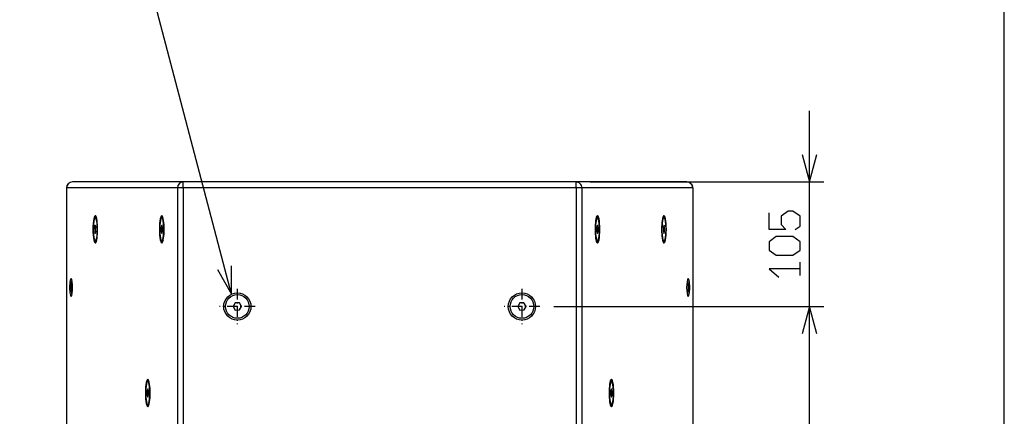
# Model space of a CAD drawing. Extents: x 4 to 298, y 0 to 209.
# Drawn here: x 229 to 298, y 111 to 139 of the extents above; entities that cross this region are included whole.
import ezdxf

# ---------------------------------------------------------------- set-up
doc = ezdxf.new("R2010")
doc.units = 0
doc.linetypes.add('DASHDOT', pattern=[18.5, 12, -3, 0.5, -3])
doc.layers.get('0').update_dxf_attribs({"linetype": 'CONTINUOUS'})

msp = doc.modelspace()

# ---------------------------------------------------------------- linework, layer by layer
at = {"color": 7}
for p, q in [((298.166687, 0.39841), (298.166687, 208.73175)), ((268.075073, 127.454247), (240.477097, 127.454247)), ((232.272659, 127.037575), (232.272659, 79.704239)), ((232.278992, 127.037575), (232.278992, 79.704239)), ((240.066757, 127.037575), (240.066757, 79.704239)), ((240.477097, 127.037575), (240.477097, 79.704239)), ((268.075073, 127.037575), (240.477097, 127.037575)), ((268.075073, 127.037575), (268.075073, 79.704239)), ((268.485413, 127.037575), (268.485413, 79.704239)), ((276.273193, 127.037575), (276.273193, 79.704239)), ((276.279541, 127.037575), (276.279541, 79.704239)), ((284.479492, 88.037575), (284.479492, 118.704247))]:
    msp.add_line(p, q, dxfattribs=at)
at = {"color": 7, "ltscale": 0.46875}
msp.add_line((284.479492, 113.704247), (284.479492, 132.454254), dxfattribs=at)
at = {"color": 7, "ltscale": 0.194694}
for p, q in [((240.477097, 127.454247), (232.689331, 127.454247)), ((240.066757, 127.037575), (232.278992, 127.037575))]:
    msp.add_line(p, q, dxfattribs=at)
at = {"color": 7, "ltscale": 0.010417}
for p, q in [((240.477097, 127.037575), (240.477097, 127.454247)), ((268.075073, 127.037575), (268.075073, 127.454247))]:
    msp.add_line(p, q, dxfattribs=at)
at = {"color": 7, "ltscale": 0.194695}
for p, q in [((275.862854, 127.454247), (268.075073, 127.454247)), ((276.273193, 127.037575), (268.485413, 127.037575))]:
    msp.add_line(p, q, dxfattribs=at)
at = {"color": 7, "ltscale": 0.41011}
msp.add_line((269.075073, 127.454247), (285.479492, 127.454247), dxfattribs=at)
at = {"color": 7, "ltscale": 0.000158}
msp.add_line((232.278992, 127.037575), (232.272659, 127.037575), dxfattribs=at)
at = {"color": 7, "ltscale": 0.010258}
for p, q in [((240.477097, 127.037575), (240.066757, 127.037575)), ((268.485413, 127.037575), (268.075073, 127.037575))]:
    msp.add_line(p, q, dxfattribs=at)
at = {"color": 7, "ltscale": 0.000159}
msp.add_line((276.273193, 127.037575), (276.279541, 127.037575), dxfattribs=at)
at = {"color": 7, "ltscale": 0.001026}
for p, q in [((234.33783, 124.954247), (234.296799, 124.954247)), ((239.010864, 124.954247), (238.969818, 124.954247)), ((269.541321, 124.954247), (269.582367, 124.954247)), ((274.214355, 124.954247), (274.255402, 124.954247)), ((234.33783, 123.287575), (234.296783, 123.287575)), ((239.010849, 123.287575), (238.969818, 123.287575)), ((269.541321, 123.287575), (269.582367, 123.287575)), ((274.214355, 123.287575), (274.255402, 123.287575)), ((238.027863, 113.454247), (237.986816, 113.454247)), ((270.524323, 113.454247), (270.565369, 113.454247)), ((238.027847, 111.787575), (237.986816, 111.787575)), ((270.524323, 111.787575), (270.565369, 111.787575))]:
    msp.add_line(p, q, dxfattribs=at)
at = {"color": 7, "ltscale": 0.000972}
for p, q in [((234.390396, 124.913277), (234.363342, 124.941185)), ((234.390396, 123.328545), (234.363342, 123.300636)), ((239.063416, 123.328545), (239.036362, 123.300636))]:
    msp.add_line(p, q, dxfattribs=at)
at = {"color": 7, "ltscale": 0.000971}
for p, q in [((239.063416, 124.913277), (239.036377, 124.941185)), ((269.48877, 124.913277), (269.515808, 124.941185)), ((274.161804, 124.913277), (274.188843, 124.941185)), ((269.48877, 123.328545), (269.515808, 123.300636)), ((274.161804, 123.328545), (274.188843, 123.300636)), ((238.080414, 113.413277), (238.053375, 113.441185)), ((270.471771, 113.413277), (270.49881, 113.441185)), ((238.080414, 111.828545), (238.053375, 111.800636)), ((270.471771, 111.828545), (270.49881, 111.800636))]:
    msp.add_line(p, q, dxfattribs=at)
at = {"color": 7, "ltscale": 0.003858}
for p, q in [((234.296021, 124.409546), (234.252991, 124.26133)), ((234.297577, 123.832275), (234.340591, 123.980492)), ((238.96904, 124.409546), (238.926025, 124.26133)), ((238.970596, 123.832275), (239.013611, 123.980492)), ((237.986038, 112.909554), (237.943024, 112.76133)), ((237.98761, 112.332268), (238.030609, 112.480492))]:
    msp.add_line(p, q, dxfattribs=at)
at = {"color": 7, "ltscale": 0.007216}
for p, q in [((234.252991, 124.26133), (234.253784, 123.972687)), ((234.340591, 123.980492), (234.339813, 124.269135)), ((238.926025, 124.26133), (238.926804, 123.972687)), ((239.013611, 123.980492), (239.012833, 124.269135)), ((274.212311, 124.268463), (274.21167, 123.979805)), ((274.298462, 123.973358), (274.299133, 124.262016)), ((238.030609, 112.480492), (238.029831, 112.769127)), ((237.943024, 112.76133), (237.943802, 112.472694))]:
    msp.add_line(p, q, dxfattribs=at)
at = {"color": 7, "ltscale": 0.002171}
for p, q in [((234.252991, 124.26133), (234.339828, 124.26133)), ((238.926025, 124.26133), (239.012848, 124.26133)), ((274.299133, 124.262016), (274.21228, 124.262016)), ((237.943024, 112.76133), (238.029861, 112.76133))]:
    msp.add_line(p, q, dxfattribs=at)
at = {"color": 7, "ltscale": 0.003677}
for p, q in [((234.253784, 123.972687), (234.297577, 123.832275)), ((234.339813, 124.269135), (234.296021, 124.409546)), ((238.926804, 123.972687), (238.970596, 123.832275)), ((239.012833, 124.269135), (238.96904, 124.409546)), ((238.029831, 112.769127), (237.986038, 112.909554))]:
    msp.add_line(p, q, dxfattribs=at)
at = {"color": 7, "ltscale": 0.002114}
for p, q in [((234.253784, 123.972687), (234.338333, 123.972687)), ((238.926804, 123.972687), (239.011353, 123.972687)), ((237.943802, 112.472694), (238.028351, 112.472694))]:
    msp.add_line(p, q, dxfattribs=at)
at = {"color": 7, "ltscale": 0.007212}
for p, q in [((269.539948, 124.274689), (269.538025, 123.986214)), ((269.624786, 123.967133), (269.626709, 124.255608)), ((270.522949, 112.774681), (270.521027, 112.486221)), ((270.607788, 112.46714), (270.609711, 112.7556))]:
    msp.add_line(p, q, dxfattribs=at)
at = {"color": 7, "ltscale": 0.003988}
for p, q in [((269.538025, 123.986214), (269.580444, 123.832451)), ((269.626709, 124.255608), (269.58429, 124.40937)), ((270.609711, 112.7556), (270.567291, 112.90937)), ((270.521027, 112.486221), (270.563446, 112.332451))]:
    msp.add_line(p, q, dxfattribs=at)
at = {"color": 7, "ltscale": 0.002172}
for p, q in [((269.626709, 124.255608), (269.539825, 124.255608)), ((270.609711, 112.7556), (270.522827, 112.7556))]:
    msp.add_line(p, q, dxfattribs=at)
at = {"color": 7, "ltscale": 0.003545}
for p, q in [((269.58429, 124.40937), (269.539948, 124.274689)), ((269.580444, 123.832451), (269.624786, 123.967133)), ((270.567291, 112.90937), (270.522949, 112.774681)), ((270.563446, 112.332451), (270.607788, 112.46714))]:
    msp.add_line(p, q, dxfattribs=at)
at = {"color": 7, "ltscale": 0.002037}
for p, q in [((269.624786, 123.967133), (269.543304, 123.967133)), ((270.607788, 112.46714), (270.526306, 112.46714))]:
    msp.add_line(p, q, dxfattribs=at)
at = {"color": 7, "ltscale": 0.003843}
for p, q in [((274.21167, 123.979805), (274.25473, 123.832253)), ((274.299133, 124.262016), (274.256042, 124.409569))]:
    msp.add_line(p, q, dxfattribs=at)
at = {"color": 7, "ltscale": 0.003693}
for p, q in [((274.256042, 124.409569), (274.212311, 124.268463)), ((274.25473, 123.832253), (274.298462, 123.973358))]:
    msp.add_line(p, q, dxfattribs=at)
at = {"color": 7, "ltscale": 0.002123}
msp.add_line((274.298462, 123.973358), (274.213531, 123.973358), dxfattribs=at)
at = {"color": 7, "linetype": 'DASHDOT', "ltscale": 0.062292}
for p, q in [((244.276093, 119.950081), (244.276093, 117.458412)), ((264.276093, 119.950081), (264.276093, 117.458412)), ((245.521927, 118.704247), (243.030258, 118.704247))]:
    msp.add_line(p, q, dxfattribs=at)
at = {"color": 7, "ltscale": 0.007217}
for p, q in [((244.129944, 118.953194), (243.987427, 118.702156)), ((243.987427, 118.702156), (244.133575, 118.453209)), ((244.41861, 118.955284), (244.129944, 118.953194)), ((244.133575, 118.453209), (244.422241, 118.455299)), ((244.564758, 118.706337), (244.41861, 118.955284)), ((244.422241, 118.455299), (244.564758, 118.706337)), ((264.129944, 118.953194), (263.987427, 118.702156)), ((263.987427, 118.702156), (264.133575, 118.453209)), ((264.41861, 118.955284), (264.129944, 118.953194)), ((264.133575, 118.453209), (264.422241, 118.455299)), ((264.564758, 118.706337), (264.41861, 118.955284)), ((264.422241, 118.455299), (264.564758, 118.706337))]:
    msp.add_line(p, q, dxfattribs=at)
at = {"color": 7, "linetype": 'DASHDOT', "ltscale": 0.062291}
msp.add_line((265.521912, 118.704247), (263.030273, 118.704247), dxfattribs=at)
at = {"color": 7, "ltscale": 0.47394}
msp.add_line((266.521912, 118.704247), (285.479492, 118.704247), dxfattribs=at)
msp.add_line((266.521912, 118.704247), (285.479492, 118.704247), dxfattribs=at)
at = {"color": 7, "ltscale": 0.003678}
msp.add_line((237.943802, 112.472694), (237.98761, 112.332268), dxfattribs=at)
at = {"color": 7}
for points in [[(243.863556, 119.569229), (237.716476, 143.023422), (228.985641, 143.023422)], [(283.961853, 129.386108), (284.479492, 127.454247), (284.997131, 129.386108)], [(283.479492, 124.109497), (283.812836, 124.345161), (283.812836, 125.052162), (283.312836, 125.405663), (282.979492, 125.405663), (282.479492, 125.052162), (282.479492, 124.46299), (282.812836, 124.109497), (281.646149, 124.109497), (281.646149, 125.287834)], [(283.812836, 120.870667), (283.812836, 121.813332)], [(242.873047, 121.306732), (243.863556, 119.569229), (243.874512, 121.569199)], [(283.812836, 121.342003), (281.646149, 121.342003), (282.312836, 120.752831)], [(232.632019, 120.459663), (232.612045, 120.378624), (232.595917, 120.294731), (232.583786, 120.20591), (232.577164, 120.125618), (232.574707, 120.048927), (232.576004, 119.972923), (232.581329, 119.893745)], [(275.920166, 119.615486), (275.940125, 119.696526), (275.956268, 119.780434), (275.968811, 119.873146), (275.97522, 119.953224), (275.977509, 120.029724), (275.976013, 120.105751), (275.97052, 120.185059)], [(284.997131, 116.772392), (284.479492, 118.704247), (283.961853, 116.772392)], [(284.997131, 116.772392), (284.479492, 118.704247), (283.961853, 116.772392)]]:
    msp.add_lwpolyline(points, dxfattribs=at)
msp.add_lwpolyline([(283.312836, 122.313332), (283.812836, 122.666832), (283.812836, 123.256004), (283.312836, 123.609497), (282.146149, 123.609497), (281.646149, 123.256004), (281.646149, 122.666832), (282.146149, 122.313332)], close=True, dxfattribs=at)
for centre, radius in [((244.276093, 118.704247), 0.958333), ((244.276093, 118.704247), 0.833333), ((264.276093, 118.704247), 0.958333), ((264.276093, 118.704247), 0.833333)]:
    msp.add_circle(centre, radius, dxfattribs=at)
for centre, radius, start, end in [((232.689331, 127.037575), 0.416667, 90.000003, 179.999995), ((275.862854, 127.037575), 0.416667, 360, 90.000003), ((274.353668, 120.030396), 1.62423, 5.466147, 15.324614), ((234.197845, 120.044624), 1.623563, 185.334455, 195.326352)]:
    msp.add_arc(centre, radius, start, end, dxfattribs=at)
for centre, major_axis, ratio, start_param, end_param in [((232.689331, 127.037575), (0, -0.416668), 0.984808, 3.141592654, 4.71238898), ((240.477097, 127.037575), (0, -0.416668), 0.984808, 3.141592654, 4.71238898), ((268.075073, 127.037575), (0, -0.416668), 0.984808, 1.570796327, 3.141592654), ((275.862854, 127.037575), (0, -0.416668), 0.984808, 1.570796327, 3.141592654), ((234.296799, 124.120911), (0, 0.958332), 0.173648, 6.105929378, 7.853981634), ((234.296799, 124.120911), (0, 0.833332), 0.173648, 6.283147154, 9.424739807), ((234.296799, 124.120911), (0, 0.833332), 0.173648, 3.1415545, 5.227985791), ((234.296799, 124.120911), (0, 0.833332), 0.173648, 5.227985791, 6.283147154), ((234.296799, 124.120911), (0, 0.958332), 0.173648, 3.318848582, 6.105929378), ((234.33783, 124.120911), (0, 0.833332), 0.173648, 6.105925321, 6.283147154), ((234.33783, 124.120911), (0, 0.833332), 0.173648, 5.842265554, 6.105925321), ((238.969818, 124.120911), (0, 0.958332), 0.173648, 6.105929378, 7.853981634), ((238.969818, 124.120911), (0, 0.833332), 0.173648, 6.283147154, 9.424739807), ((238.969818, 124.120911), (0, 0.833332), 0.173648, 3.1415545, 5.227985791), ((238.969818, 124.120911), (0, 0.833332), 0.173648, 5.227985791, 6.283147154), ((238.969818, 124.120911), (0, 0.958332), 0.173648, 3.318848582, 6.105929378), ((239.010849, 124.120911), (0, 0.833332), 0.173648, 6.105925321, 6.283147154), ((239.010849, 124.120911), (0, 0.833332), 0.173648, 5.842265554, 6.105925321), ((269.582367, 124.120911), (0, 0.958332), 0.173648, 0.177255929, 2.964336725), ((269.582367, 124.120911), (0, -0.833332), 0.173648, 3.141570229, 6.283162882), ((269.541321, 124.120911), (0, -0.833332), 0.173648, 3.31884898, 3.582583856), ((269.541321, 124.120911), (0, -0.833332), 0.173648, 3.141570229, 3.31884898), ((269.582367, 124.120911), (0, 0.958332), 0.173648, 4.71238898, 6.460441236), ((269.582367, 124.120911), (0, -0.833332), 0.173648, 0.985427228, 3.141570229), ((274.255402, 124.120911), (0, 0.958332), 0.173648, 0.177255929, 2.964336725), ((274.255402, 124.120911), (0, -0.833332), 0.173648, 3.141580541, 5.199489527), ((274.214355, 124.120911), (0, -0.833332), 0.173648, 3.318851944, 3.582486903), ((274.214355, 124.120911), (0, -0.833332), 0.173648, 3.141580541, 3.318851944), ((274.255402, 124.120911), (0, 0.958332), 0.173648, 4.71238898, 6.460441236), ((274.255402, 124.120911), (0, -0.833332), 0.173648, 6.283173195, 9.424765848), ((234.296799, 124.120911), (0, 0.958332), 0.173648, 1.570796327, 3.318848582), ((238.969818, 124.120911), (0, 0.958332), 0.173648, 1.570796327, 3.318848582), ((269.582367, 124.120911), (0, 0.958332), 0.173648, 2.964336725, 4.71238898), ((274.255402, 124.120911), (0, 0.958332), 0.173648, 2.964336725, 4.71238898), ((234.33783, 124.120911), (0, 0.833332), 0.173648, 3.1415545, 3.318849903), ((234.33783, 124.120911), (0, 0.833332), 0.173648, 3.318849903, 3.582500112), ((239.010849, 124.120911), (0, 0.833332), 0.173648, 3.1415545, 3.318849903), ((239.010849, 124.120911), (0, 0.833332), 0.173648, 3.318849903, 3.582500112), ((269.541321, 124.120911), (0, -0.833332), 0.173648, 5.842199457, 6.105929824), ((269.541321, 124.120911), (0, -0.833332), 0.173648, 6.105929824, 6.283162882), ((269.582367, 124.120911), (0, -0.833332), 0.173648, 6.283162882, 7.268612535), ((274.255402, 124.120911), (0, -0.833332), 0.173648, 5.199489527, 6.283173195), ((274.214355, 124.120911), (0, -0.833332), 0.173648, 5.842291574, 6.105926456), ((274.214355, 124.120911), (0, -0.833332), 0.173648, 6.105926456, 6.283173195), ((232.596497, 120.037575), (0, 0.625), 0.173648, 6.105929378, 7.853981634), ((232.596497, 120.037575), (0, 0.625), 0.173648, 3.318848582, 6.105929378), ((232.678558, 120.037575), (0, 0.5), 0.173648, 0.175998302, 0.565774767), ((275.955688, 120.037575), (0, 0.625), 0.173648, 0.177255929, 2.964336725), ((275.873627, 120.037575), (0, -0.5), 0.173648, 2.575809598, 2.965591383), ((275.955688, 120.037575), (0, 0.625), 0.173648, 4.71238898, 6.460441236), ((232.596497, 120.037575), (0, 0.625), 0.173648, 1.570796327, 3.318848582), ((275.955688, 120.037575), (0, 0.625), 0.173648, 2.964336725, 4.71238898), ((232.678558, 120.037575), (0, 0.5), 0.173648, 2.575820207, 2.965595192), ((275.873627, 120.037575), (0, -0.5), 0.173648, 0.175994065, 0.56576318), ((237.986816, 112.620911), (0, 0.958332), 0.173648, 6.105929378, 7.853981634), ((237.986816, 112.620911), (0, 0.958332), 0.173648, 3.318848582, 6.105929378), ((270.565369, 112.620911), (0, 0.958332), 0.173648, 0.177255929, 2.964336725), ((270.565369, 112.620911), (0, 0.958332), 0.173648, 4.71238898, 6.460441236), ((237.986816, 112.620911), (0, 0.833332), 0.173648, 6.283147154, 9.424739807), ((237.986816, 112.620911), (0, 0.833332), 0.173648, 3.1415545, 5.227985791), ((237.986816, 112.620911), (0, 0.833332), 0.173648, 5.227985791, 6.283147154), ((238.027847, 112.620911), (0, 0.833332), 0.173648, 6.105925321, 6.283147154), ((238.027847, 112.620911), (0, 0.833332), 0.173648, 5.842265554, 6.105925321), ((270.565369, 112.620911), (0, -0.833332), 0.173648, 3.141570229, 6.283162882), ((270.524323, 112.620911), (0, -0.833332), 0.173648, 3.31884898, 3.582583856), ((270.524323, 112.620911), (0, -0.833332), 0.173648, 3.141570229, 3.31884898), ((270.565369, 112.620911), (0, -0.833332), 0.173648, 0.985427228, 3.141570229), ((237.986816, 112.620911), (0, 0.958332), 0.173648, 1.570796327, 3.318848582), ((270.565369, 112.620911), (0, 0.958332), 0.173648, 2.964336725, 4.71238898), ((270.565369, 112.620911), (0, -0.833332), 0.173648, 6.283162882, 7.268612535), ((238.027847, 112.620911), (0, 0.833332), 0.173648, 3.1415545, 3.318849903), ((238.027847, 112.620911), (0, 0.833332), 0.173648, 3.318849903, 3.582500112), ((270.524323, 112.620911), (0, -0.833332), 0.173648, 5.842199457, 6.105929824), ((270.524323, 112.620911), (0, -0.833332), 0.173648, 6.105929824, 6.283162882)]:
    msp.add_ellipse(centre, major_axis=major_axis, ratio=ratio, start_param=start_param, end_param=end_param, dxfattribs=at)

doc.saveas('drawing.dxf')
